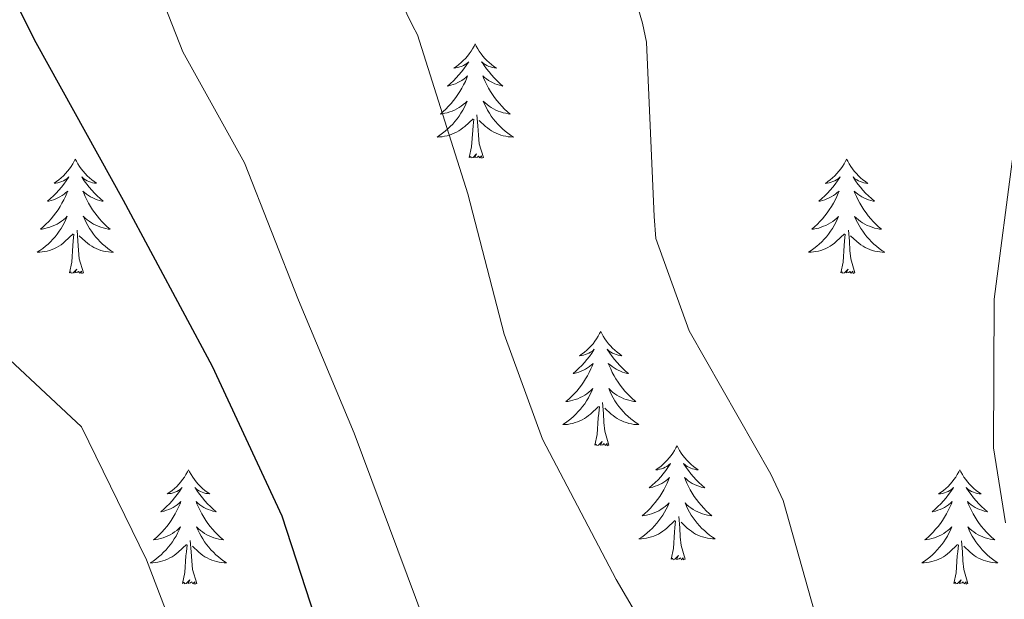
# Model space of a CAD drawing. Units: metres. Extents: x 633445 to 637958, y 4750156 to 4753214.
# Drawn here: x 634817 to 634920, y 4751074 to 4751135 of the extents above; entities that cross this region are included whole.
import ezdxf

# ---------------------------------------------------------------- set-up
doc = ezdxf.new("R2010")
doc.units = ezdxf.units.M
doc.header["$MEASUREMENT"] = 0
for name, color, linetype, lineweight in [('Level 36', 19, 'Continuous', 40), ('Level 4', 36, 'Continuous', 30), ('Level 5', 36, 'Continuous', 0)]:
    doc.layers.add(name, color=color, linetype=linetype, lineweight=lineweight)

msp = doc.modelspace()

# ---------------------------------------------------------------- linework, layer by layer
at = {"layer": 'Level 36', "color": 92, "linetype": 'Continuous', "lineweight": 0}
for points in [[(634864.47, 4751131.98, 0.01), (634864.36, 4751131.76, 0.01), (634864.2, 4751131.48, 0.01), (634864.04, 4751131.22, 0.01), (634863.85, 4751130.96, 0.01), (634863.66, 4751130.71, 0.01), (634863.45, 4751130.47, 0.01), (634863.23, 4751130.25, 0.01), (634863, 4751130.03, 0.01), (634862.76, 4751129.83, 0.01), (634862.51, 4751129.64, 0.01), (634862.25, 4751129.46, 0.01), (634862.45, 4751129.48, 0.01), (634862.65, 4751129.52, 0.01), (634862.85, 4751129.58, 0.01), (634863.05, 4751129.64, 0.01), (634863.24, 4751129.73, 0.01), (634863.42, 4751129.83, 0.01), (634863.59, 4751129.94, 0.01), (634863.8, 4751130.13, 0.01), (634863.76, 4751130.07, 0.01), (634863.53, 4751129.72, 0.01), (634863.28, 4751129.39, 0.01), (634863.03, 4751129.06, 0.01), (634862.76, 4751128.74, 0.01), (634862.48, 4751128.44, 0.01), (634862.19, 4751128.14, 0.01), (634861.88, 4751127.86, 0.01), (634861.57, 4751127.59, 0.01), (634861.7, 4751127.61, 0.01), (634861.94, 4751127.67, 0.01), (634862.18, 4751127.74, 0.01), (634862.42, 4751127.83, 0.01), (634862.65, 4751127.94, 0.01), (634862.87, 4751128.05, 0.01), (634863.09, 4751128.18, 0.01), (634863.3, 4751128.33, 0.01), (634863.49, 4751128.49, 0.01), (634863.68, 4751128.66, 0.01), (634863.59, 4751128.44, 0.01), (634863.44, 4751128.07, 0.01), (634863.26, 4751127.72, 0.01), (634863.08, 4751127.37, 0.01), (634862.88, 4751127.03, 0.01), (634862.67, 4751126.7, 0.01), (634862.44, 4751126.38, 0.01), (634862.2, 4751126.07, 0.01), (634861.95, 4751125.76, 0.01), (634861.69, 4751125.47, 0.01), (634861.41, 4751125.19, 0.01), (634861.12, 4751124.92, 0.01), (634860.83, 4751124.66, 0.01), (634861.02, 4751124.69, 0.01), (634861.29, 4751124.74, 0.01), (634861.55, 4751124.8, 0.01), (634861.81, 4751124.88, 0.01), (634862.07, 4751124.97, 0.01), (634862.32, 4751125.08, 0.01), (634862.56, 4751125.2, 0.01), (634862.79, 4751125.34, 0.01), (634863.02, 4751125.49, 0.01), (634863.23, 4751125.66, 0.01), (634863.44, 4751125.83, 0.01), (634863.63, 4751126.02, 0.01), (634863.49, 4751125.69, 0.01)], [(634864.47, 4751131.98, 0.01), (634864.58, 4751131.76, 0.01), (634864.74, 4751131.48, 0.01), (634864.9, 4751131.22, 0.01), (634865.08, 4751130.96, 0.01), (634865.28, 4751130.71, 0.01), (634865.49, 4751130.47, 0.01), (634865.7, 4751130.25, 0.01), (634865.94, 4751130.03, 0.01), (634866.18, 4751129.83, 0.01), (634866.43, 4751129.64, 0.01), (634866.69, 4751129.46, 0.01), (634866.49, 4751129.48, 0.01), (634866.28, 4751129.52, 0.01), (634866.08, 4751129.58, 0.01), (634865.89, 4751129.64, 0.01), (634865.7, 4751129.73, 0.01), (634865.52, 4751129.83, 0.01), (634865.35, 4751129.94, 0.01), (634865.14, 4751130.13, 0.01), (634865.18, 4751130.07, 0.01), (634865.41, 4751129.72, 0.01), (634865.66, 4751129.39, 0.01), (634865.91, 4751129.06, 0.01), (634866.18, 4751128.74, 0.01), (634866.46, 4751128.44, 0.01), (634866.75, 4751128.14, 0.01), (634867.05, 4751127.86, 0.01), (634867.37, 4751127.59, 0.01), (634867.24, 4751127.61, 0.01), (634867, 4751127.67, 0.01), (634866.76, 4751127.74, 0.01), (634866.52, 4751127.83, 0.01), (634866.29, 4751127.94, 0.01), (634866.06, 4751128.05, 0.01), (634865.85, 4751128.18, 0.01), (634865.64, 4751128.33, 0.01), (634865.44, 4751128.49, 0.01), (634865.26, 4751128.66, 0.01), (634865.35, 4751128.44, 0.01), (634865.5, 4751128.07, 0.01), (634865.67, 4751127.72, 0.01), (634865.86, 4751127.37, 0.01), (634866.06, 4751127.03, 0.01), (634866.27, 4751126.7, 0.01), (634866.5, 4751126.38, 0.01), (634866.74, 4751126.07, 0.01), (634866.99, 4751125.76, 0.01), (634867.25, 4751125.47, 0.01), (634867.53, 4751125.19, 0.01), (634867.81, 4751124.92, 0.01), (634868.11, 4751124.66, 0.01), (634867.91, 4751124.69, 0.01), (634867.65, 4751124.74, 0.01), (634867.38, 4751124.8, 0.01), (634867.12, 4751124.88, 0.01), (634866.87, 4751124.97, 0.01), (634866.62, 4751125.08, 0.01), (634866.38, 4751125.2, 0.01), (634866.15, 4751125.34, 0.01), (634865.92, 4751125.49, 0.01), (634865.71, 4751125.66, 0.01), (634865.5, 4751125.83, 0.01), (634865.3, 4751126.02, 0.01), (634865.45, 4751125.69, 0.01)], [(634863.49, 4751125.69, 0.01), (634863.34, 4751125.37, 0.01), (634863.17, 4751125.06, 0.01), (634862.98, 4751124.75, 0.01), (634862.79, 4751124.46, 0.01), (634862.58, 4751124.17, 0.01), (634862.36, 4751123.89, 0.01), (634862.12, 4751123.62, 0.01), (634861.87, 4751123.36, 0.01), (634861.62, 4751123.12, 0.01), (634861.35, 4751122.88, 0.01), (634861.07, 4751122.66, 0.01), (634860.78, 4751122.45, 0.01), (634860.49, 4751122.26, 0.01), (634860.75, 4751122.27, 0.01), (634861.02, 4751122.3, 0.01), (634861.28, 4751122.34, 0.01), (634861.54, 4751122.39, 0.01), (634861.79, 4751122.47, 0.01), (634862.04, 4751122.55, 0.01), (634862.29, 4751122.66, 0.01), (634862.52, 4751122.77, 0.01), (634862.76, 4751122.9, 0.01), (634862.98, 4751123.05, 0.01), (634863.19, 4751123.21, 0.01), (634863.39, 4751123.38, 0.01), (634864.24, 4751124.18, 0.01)], [(634865.45, 4751125.69, 0.01), (634865.6, 4751125.37, 0.01), (634865.77, 4751125.06, 0.01), (634865.95, 4751124.75, 0.01), (634866.15, 4751124.46, 0.01), (634866.36, 4751124.17, 0.01), (634866.58, 4751123.89, 0.01), (634866.82, 4751123.62, 0.01), (634867.06, 4751123.36, 0.01), (634867.32, 4751123.12, 0.01), (634867.59, 4751122.88, 0.01), (634867.87, 4751122.66, 0.01), (634868.16, 4751122.45, 0.01), (634868.45, 4751122.26, 0.01), (634868.18, 4751122.27, 0.01), (634867.92, 4751122.3, 0.01), (634867.66, 4751122.34, 0.01), (634867.4, 4751122.39, 0.01), (634867.14, 4751122.47, 0.01), (634866.9, 4751122.55, 0.01), (634866.65, 4751122.66, 0.01), (634866.41, 4751122.77, 0.01), (634866.18, 4751122.9, 0.01), (634865.96, 4751123.05, 0.01), (634865.75, 4751123.21, 0.01), (634865.54, 4751123.38, 0.01), (634864.89, 4751124, 0.01)], [(634863.85, 4751120.13, 0.01), (634864.1, 4751121.24, 0.01), (634864.21, 4751122.99, 0.01), (634864.26, 4751123.42, 0.01), (634864.32, 4751124.14, 0.01)], [(634865.32, 4751120.13, 0.01), (634864.89, 4751121.57, 0.01), (634864.8, 4751122.47, 0.01), (634864.75, 4751123.42, 0.01), (634864.65, 4751124.58, 0.01)], [(634822.73, 4751119.95, 0.01), (634822.62, 4751119.73, 0.01), (634822.46, 4751119.46, 0.01), (634822.3, 4751119.19, 0.01), (634822.11, 4751118.94, 0.01), (634821.92, 4751118.69, 0.01), (634821.71, 4751118.45, 0.01), (634821.49, 4751118.22, 0.01), (634821.26, 4751118.01, 0.01), (634821.02, 4751117.8, 0.01), (634820.77, 4751117.61, 0.01), (634820.51, 4751117.44, 0.01), (634820.71, 4751117.46, 0.01), (634820.91, 4751117.5, 0.01), (634821.11, 4751117.55, 0.01), (634821.31, 4751117.62, 0.01), (634821.5, 4751117.71, 0.01), (634821.68, 4751117.8, 0.01), (634821.85, 4751117.92, 0.01), (634822.06, 4751118.11, 0.01), (634822.02, 4751118.04, 0.01), (634821.79, 4751117.7, 0.01), (634821.54, 4751117.36, 0.01), (634821.29, 4751117.04, 0.01), (634821.02, 4751116.72, 0.01), (634820.74, 4751116.42, 0.01), (634820.45, 4751116.12, 0.01), (634820.14, 4751115.84, 0.01), (634819.83, 4751115.57, 0.01), (634819.96, 4751115.59, 0.01), (634820.2, 4751115.65, 0.01), (634820.44, 4751115.72, 0.01), (634820.68, 4751115.81, 0.01), (634820.91, 4751115.91, 0.01), (634821.13, 4751116.03, 0.01), (634821.35, 4751116.16, 0.01), (634821.56, 4751116.31, 0.01), (634821.75, 4751116.46, 0.01), (634821.94, 4751116.63, 0.01), (634821.85, 4751116.41, 0.01), (634821.7, 4751116.05, 0.01), (634821.52, 4751115.7, 0.01), (634821.34, 4751115.35, 0.01), (634821.14, 4751115.01, 0.01), (634820.93, 4751114.68, 0.01), (634820.7, 4751114.36, 0.01), (634820.46, 4751114.04, 0.01), (634820.21, 4751113.74, 0.01), (634819.95, 4751113.45, 0.01), (634819.67, 4751113.17, 0.01), (634819.38, 4751112.9, 0.01), (634819.09, 4751112.64, 0.01), (634819.28, 4751112.66, 0.01), (634819.55, 4751112.71, 0.01), (634819.81, 4751112.78, 0.01), (634820.07, 4751112.85, 0.01), (634820.33, 4751112.95, 0.01), (634820.58, 4751113.06, 0.01), (634820.82, 4751113.18, 0.01), (634821.05, 4751113.32, 0.01), (634821.28, 4751113.47, 0.01), (634821.49, 4751113.63, 0.01), (634821.7, 4751113.81, 0.01), (634821.89, 4751114, 0.01), (634821.75, 4751113.67, 0.01)], [(634822.73, 4751119.95, 0.01), (634822.84, 4751119.73, 0.01), (634823, 4751119.46, 0.01), (634823.16, 4751119.19, 0.01), (634823.34, 4751118.94, 0.01), (634823.54, 4751118.69, 0.01), (634823.75, 4751118.45, 0.01), (634823.96, 4751118.22, 0.01), (634824.2, 4751118.01, 0.01), (634824.44, 4751117.8, 0.01), (634824.69, 4751117.61, 0.01), (634824.95, 4751117.44, 0.01), (634824.75, 4751117.46, 0.01), (634824.54, 4751117.5, 0.01), (634824.34, 4751117.55, 0.01), (634824.15, 4751117.62, 0.01), (634823.96, 4751117.71, 0.01), (634823.78, 4751117.8, 0.01), (634823.61, 4751117.92, 0.01), (634823.4, 4751118.11, 0.01), (634823.44, 4751118.04, 0.01), (634823.67, 4751117.7, 0.01), (634823.92, 4751117.36, 0.01), (634824.17, 4751117.04, 0.01), (634824.44, 4751116.72, 0.01), (634824.72, 4751116.42, 0.01), (634825.01, 4751116.12, 0.01), (634825.31, 4751115.84, 0.01), (634825.63, 4751115.57, 0.01), (634825.5, 4751115.59, 0.01), (634825.26, 4751115.65, 0.01), (634825.02, 4751115.72, 0.01), (634824.78, 4751115.81, 0.01), (634824.55, 4751115.91, 0.01), (634824.32, 4751116.03, 0.01), (634824.11, 4751116.16, 0.01), (634823.9, 4751116.31, 0.01), (634823.7, 4751116.46, 0.01), (634823.52, 4751116.63, 0.01), (634823.61, 4751116.41, 0.01), (634823.76, 4751116.05, 0.01), (634823.93, 4751115.7, 0.01), (634824.12, 4751115.35, 0.01), (634824.32, 4751115.01, 0.01), (634824.53, 4751114.68, 0.01), (634824.76, 4751114.36, 0.01), (634825, 4751114.04, 0.01), (634825.25, 4751113.74, 0.01), (634825.51, 4751113.45, 0.01), (634825.79, 4751113.17, 0.01), (634826.07, 4751112.9, 0.01), (634826.37, 4751112.64, 0.01), (634826.17, 4751112.66, 0.01), (634825.91, 4751112.71, 0.01), (634825.64, 4751112.78, 0.01), (634825.38, 4751112.85, 0.01), (634825.13, 4751112.95, 0.01), (634824.88, 4751113.06, 0.01), (634824.64, 4751113.18, 0.01), (634824.41, 4751113.32, 0.01), (634824.18, 4751113.47, 0.01), (634823.97, 4751113.63, 0.01), (634823.76, 4751113.81, 0.01), (634823.56, 4751114, 0.01), (634823.71, 4751113.67, 0.01)], [(634865.32, 4751120.13, 0.01), (634865.15, 4751120.06, 0.01), (634865.13, 4751120.3, 0.01), (634864.94, 4751120.08, 0.01), (634864.82, 4751120.28, 0.01), (634864.7, 4751120.17, 0.01), (634864.42, 4751120.12, 0.01), (634864.62, 4751120.51, 0.01), (634864.24, 4751120.13, 0.01), (634864.05, 4751120.08, 0.01), (634864.01, 4751120.24, 0.01), (634863.85, 4751120.13, 0.01)], [(634903.24, 4751119.95, 0.01), (634903.12, 4751119.73, 0.01), (634902.97, 4751119.46, 0.01), (634902.8, 4751119.19, 0.01), (634902.62, 4751118.93, 0.01), (634902.42, 4751118.69, 0.01), (634902.22, 4751118.45, 0.01), (634902, 4751118.22, 0.01), (634901.77, 4751118.01, 0.01), (634901.53, 4751117.8, 0.01), (634901.28, 4751117.61, 0.01), (634901.02, 4751117.43, 0.01), (634901.22, 4751117.46, 0.01), (634901.42, 4751117.5, 0.01), (634901.62, 4751117.55, 0.01), (634901.81, 4751117.62, 0.01), (634902, 4751117.7, 0.01), (634902.18, 4751117.8, 0.01), (634902.36, 4751117.92, 0.01), (634902.56, 4751118.11, 0.01), (634902.52, 4751118.04, 0.01), (634902.29, 4751117.7, 0.01), (634902.05, 4751117.36, 0.01), (634901.79, 4751117.03, 0.01), (634901.52, 4751116.72, 0.01), (634901.24, 4751116.41, 0.01), (634900.95, 4751116.12, 0.01), (634900.65, 4751115.84, 0.01), (634900.34, 4751115.56, 0.01), (634900.46, 4751115.59, 0.01), (634900.71, 4751115.65, 0.01), (634900.95, 4751115.72, 0.01), (634901.18, 4751115.81, 0.01), (634901.42, 4751115.91, 0.01), (634901.64, 4751116.03, 0.01), (634901.86, 4751116.16, 0.01), (634902.06, 4751116.3, 0.01), (634902.26, 4751116.46, 0.01), (634902.45, 4751116.63, 0.01), (634902.36, 4751116.41, 0.01), (634902.2, 4751116.05, 0.01), (634902.03, 4751115.69, 0.01), (634901.85, 4751115.35, 0.01), (634901.65, 4751115.01, 0.01), (634901.43, 4751114.68, 0.01), (634901.21, 4751114.35, 0.01), (634900.97, 4751114.04, 0.01), (634900.72, 4751113.74, 0.01), (634900.45, 4751113.45, 0.01), (634900.18, 4751113.17, 0.01), (634899.89, 4751112.9, 0.01), (634899.59, 4751112.64, 0.01), (634899.79, 4751112.66, 0.01), (634900.06, 4751112.71, 0.01), (634900.32, 4751112.77, 0.01), (634900.58, 4751112.85, 0.01), (634900.83, 4751112.95, 0.01), (634901.08, 4751113.05, 0.01), (634901.32, 4751113.18, 0.01), (634901.56, 4751113.32, 0.01), (634901.78, 4751113.46, 0.01), (634902, 4751113.63, 0.01), (634902.2, 4751113.8, 0.01), (634902.4, 4751113.99, 0.01), (634902.26, 4751113.67, 0.01)], [(634903.24, 4751119.95, 0.01), (634903.35, 4751119.73, 0.01), (634903.5, 4751119.46, 0.01), (634903.67, 4751119.19, 0.01), (634903.85, 4751118.93, 0.01), (634904.04, 4751118.69, 0.01), (634904.25, 4751118.45, 0.01), (634904.47, 4751118.22, 0.01), (634904.7, 4751118.01, 0.01), (634904.94, 4751117.8, 0.01), (634905.19, 4751117.61, 0.01), (634905.45, 4751117.43, 0.01), (634905.25, 4751117.46, 0.01), (634905.05, 4751117.5, 0.01), (634904.85, 4751117.55, 0.01), (634904.66, 4751117.62, 0.01), (634904.47, 4751117.7, 0.01), (634904.29, 4751117.8, 0.01), (634904.11, 4751117.92, 0.01), (634903.91, 4751118.11, 0.01), (634903.95, 4751118.04, 0.01), (634904.18, 4751117.7, 0.01), (634904.42, 4751117.36, 0.01), (634904.68, 4751117.03, 0.01), (634904.94, 4751116.72, 0.01), (634905.22, 4751116.41, 0.01), (634905.52, 4751116.12, 0.01), (634905.82, 4751115.84, 0.01), (634906.13, 4751115.56, 0.01), (634906.01, 4751115.59, 0.01), (634905.76, 4751115.65, 0.01), (634905.52, 4751115.72, 0.01), (634905.28, 4751115.81, 0.01), (634905.05, 4751115.91, 0.01), (634904.83, 4751116.03, 0.01), (634904.62, 4751116.16, 0.01), (634904.41, 4751116.3, 0.01), (634904.21, 4751116.46, 0.01), (634904.02, 4751116.63, 0.01), (634904.11, 4751116.41, 0.01), (634904.27, 4751116.05, 0.01), (634904.44, 4751115.69, 0.01), (634904.62, 4751115.35, 0.01), (634904.82, 4751115.01, 0.01), (634905.04, 4751114.68, 0.01), (634905.26, 4751114.35, 0.01), (634905.5, 4751114.04, 0.01), (634905.75, 4751113.74, 0.01), (634906.02, 4751113.45, 0.01), (634906.29, 4751113.17, 0.01), (634906.58, 4751112.9, 0.01), (634906.88, 4751112.64, 0.01), (634906.68, 4751112.66, 0.01), (634906.41, 4751112.71, 0.01), (634906.15, 4751112.77, 0.01), (634905.89, 4751112.85, 0.01), (634905.64, 4751112.95, 0.01), (634905.39, 4751113.05, 0.01), (634905.15, 4751113.18, 0.01), (634904.91, 4751113.32, 0.01), (634904.69, 4751113.46, 0.01), (634904.47, 4751113.63, 0.01), (634904.27, 4751113.8, 0.01), (634904.07, 4751113.99, 0.01), (634904.21, 4751113.67, 0.01)], [(634821.75, 4751113.67, 0.01), (634821.6, 4751113.35, 0.01), (634821.43, 4751113.03, 0.01), (634821.24, 4751112.73, 0.01), (634821.05, 4751112.43, 0.01), (634820.84, 4751112.14, 0.01), (634820.62, 4751111.86, 0.01), (634820.38, 4751111.6, 0.01), (634820.13, 4751111.34, 0.01), (634819.88, 4751111.09, 0.01), (634819.61, 4751110.86, 0.01), (634819.33, 4751110.64, 0.01), (634819.04, 4751110.43, 0.01), (634818.75, 4751110.24, 0.01), (634819.01, 4751110.25, 0.01), (634819.28, 4751110.27, 0.01), (634819.54, 4751110.31, 0.01), (634819.8, 4751110.37, 0.01), (634820.05, 4751110.44, 0.01), (634820.3, 4751110.53, 0.01), (634820.55, 4751110.63, 0.01), (634820.78, 4751110.75, 0.01), (634821.02, 4751110.88, 0.01), (634821.24, 4751111.02, 0.01), (634821.45, 4751111.18, 0.01), (634821.65, 4751111.35, 0.01), (634822.5, 4751112.15, 0.01)], [(634823.71, 4751113.67, 0.01), (634823.86, 4751113.35, 0.01), (634824.03, 4751113.03, 0.01), (634824.21, 4751112.73, 0.01), (634824.41, 4751112.43, 0.01), (634824.62, 4751112.14, 0.01), (634824.84, 4751111.86, 0.01), (634825.08, 4751111.6, 0.01), (634825.32, 4751111.34, 0.01), (634825.58, 4751111.09, 0.01), (634825.85, 4751110.86, 0.01), (634826.13, 4751110.64, 0.01), (634826.42, 4751110.43, 0.01), (634826.71, 4751110.24, 0.01), (634826.44, 4751110.25, 0.01), (634826.18, 4751110.27, 0.01), (634825.92, 4751110.31, 0.01), (634825.66, 4751110.37, 0.01), (634825.4, 4751110.44, 0.01), (634825.16, 4751110.53, 0.01), (634824.91, 4751110.63, 0.01), (634824.67, 4751110.75, 0.01), (634824.44, 4751110.88, 0.01), (634824.22, 4751111.02, 0.01), (634824.01, 4751111.18, 0.01), (634823.8, 4751111.35, 0.01), (634823.15, 4751111.97, 0.01)], [(634902.26, 4751113.67, 0.01), (634902.1, 4751113.34, 0.01), (634901.93, 4751113.03, 0.01), (634901.75, 4751112.73, 0.01), (634901.55, 4751112.43, 0.01), (634901.34, 4751112.14, 0.01), (634901.12, 4751111.86, 0.01), (634900.89, 4751111.6, 0.01), (634900.64, 4751111.34, 0.01), (634900.38, 4751111.09, 0.01), (634900.11, 4751110.86, 0.01), (634899.83, 4751110.64, 0.01), (634899.54, 4751110.43, 0.01), (634899.26, 4751110.24, 0.01), (634899.52, 4751110.24, 0.01), (634899.78, 4751110.27, 0.01), (634900.04, 4751110.31, 0.01), (634900.3, 4751110.37, 0.01), (634900.56, 4751110.44, 0.01), (634900.81, 4751110.53, 0.01), (634901.05, 4751110.63, 0.01), (634901.29, 4751110.75, 0.01), (634901.52, 4751110.88, 0.01), (634901.74, 4751111.02, 0.01), (634901.96, 4751111.18, 0.01), (634902.16, 4751111.35, 0.01), (634903.01, 4751112.15, 0.01)], [(634904.21, 4751113.67, 0.01), (634904.37, 4751113.34, 0.01), (634904.54, 4751113.03, 0.01), (634904.72, 4751112.73, 0.01), (634904.92, 4751112.43, 0.01), (634905.13, 4751112.14, 0.01), (634905.35, 4751111.86, 0.01), (634905.58, 4751111.6, 0.01), (634905.83, 4751111.34, 0.01), (634906.09, 4751111.09, 0.01), (634906.36, 4751110.86, 0.01), (634906.64, 4751110.64, 0.01), (634906.92, 4751110.43, 0.01), (634907.22, 4751110.24, 0.01), (634906.95, 4751110.24, 0.01), (634906.69, 4751110.27, 0.01), (634906.42, 4751110.31, 0.01), (634906.17, 4751110.37, 0.01), (634905.91, 4751110.44, 0.01), (634905.66, 4751110.53, 0.01), (634905.42, 4751110.63, 0.01), (634905.18, 4751110.75, 0.01), (634904.95, 4751110.88, 0.01), (634904.73, 4751111.02, 0.01), (634904.51, 4751111.18, 0.01), (634904.31, 4751111.35, 0.01), (634903.65, 4751111.97, 0.01)], [(634822.11, 4751108.1, 0.01), (634822.36, 4751109.22, 0.01), (634822.47, 4751110.96, 0.01), (634822.52, 4751111.4, 0.01), (634822.58, 4751112.12, 0.01)], [(634823.58, 4751108.1, 0.01), (634823.15, 4751109.54, 0.01), (634823.06, 4751110.45, 0.01), (634823.01, 4751111.4, 0.01), (634822.91, 4751112.56, 0.01)], [(634902.62, 4751108.1, 0.01), (634902.86, 4751109.22, 0.01), (634902.97, 4751110.96, 0.01), (634903.02, 4751111.39, 0.01), (634903.08, 4751112.12, 0.01)], [(634904.09, 4751108.1, 0.01), (634903.66, 4751109.54, 0.01), (634903.57, 4751110.44, 0.01), (634903.52, 4751111.39, 0.01), (634903.42, 4751112.56, 0.01)], [(634823.58, 4751108.1, 0.01), (634823.41, 4751108.03, 0.01), (634823.39, 4751108.27, 0.01), (634823.2, 4751108.05, 0.01), (634823.08, 4751108.25, 0.01), (634822.96, 4751108.15, 0.01), (634822.68, 4751108.09, 0.01), (634822.88, 4751108.48, 0.01), (634822.5, 4751108.1, 0.01), (634822.31, 4751108.05, 0.01), (634822.27, 4751108.21, 0.01), (634822.11, 4751108.1, 0.01)], [(634904.09, 4751108.1, 0.01), (634903.91, 4751108.03, 0.01), (634903.89, 4751108.27, 0.01), (634903.7, 4751108.05, 0.01), (634903.58, 4751108.25, 0.01), (634903.46, 4751108.14, 0.01), (634903.19, 4751108.09, 0.01), (634903.39, 4751108.48, 0.01), (634903, 4751108.1, 0.01), (634902.81, 4751108.05, 0.01), (634902.77, 4751108.21, 0.01), (634902.62, 4751108.1, 0.01)], [(634877.58, 4751101.97, 0.01), (634877.46, 4751101.75, 0.01), (634877.31, 4751101.47, 0.01), (634877.14, 4751101.21, 0.01), (634876.96, 4751100.95, 0.01), (634876.77, 4751100.7, 0.01), (634876.56, 4751100.46, 0.01), (634876.34, 4751100.24, 0.01), (634876.11, 4751100.02, 0.01), (634875.87, 4751099.82, 0.01), (634875.62, 4751099.63, 0.01), (634875.36, 4751099.45, 0.01), (634875.56, 4751099.47, 0.01), (634875.76, 4751099.51, 0.01), (634875.96, 4751099.56, 0.01), (634876.16, 4751099.63, 0.01), (634876.34, 4751099.72, 0.01), (634876.52, 4751099.82, 0.01), (634876.7, 4751099.93, 0.01), (634876.9, 4751100.12, 0.01), (634876.86, 4751100.06, 0.01), (634876.63, 4751099.71, 0.01), (634876.39, 4751099.38, 0.01), (634876.13, 4751099.05, 0.01), (634875.87, 4751098.73, 0.01), (634875.59, 4751098.43, 0.01), (634875.29, 4751098.13, 0.01), (634874.99, 4751097.85, 0.01), (634874.68, 4751097.58, 0.01), (634874.8, 4751097.6, 0.01), (634875.05, 4751097.66, 0.01), (634875.29, 4751097.73, 0.01), (634875.53, 4751097.82, 0.01), (634875.76, 4751097.92, 0.01), (634875.98, 4751098.04, 0.01), (634876.2, 4751098.17, 0.01), (634876.4, 4751098.32, 0.01), (634876.6, 4751098.48, 0.01), (634876.79, 4751098.65, 0.01), (634876.7, 4751098.42, 0.01), (634876.54, 4751098.06, 0.01), (634876.37, 4751097.71, 0.01), (634876.19, 4751097.36, 0.01), (634875.99, 4751097.02, 0.01), (634875.78, 4751096.69, 0.01), (634875.55, 4751096.37, 0.01), (634875.31, 4751096.06, 0.01), (634875.06, 4751095.75, 0.01), (634874.79, 4751095.46, 0.01), (634874.52, 4751095.18, 0.01), (634874.23, 4751094.91, 0.01), (634873.94, 4751094.65, 0.01), (634874.13, 4751094.68, 0.01), (634874.4, 4751094.72, 0.01), (634874.66, 4751094.79, 0.01), (634874.92, 4751094.87, 0.01), (634875.18, 4751094.96, 0.01), (634875.42, 4751095.07, 0.01), (634875.66, 4751095.19, 0.01), (634875.9, 4751095.33, 0.01), (634876.12, 4751095.48, 0.01), (634876.34, 4751095.64, 0.01), (634876.54, 4751095.82, 0.01), (634876.74, 4751096.01, 0.01), (634876.6, 4751095.68, 0.01)], [(634877.58, 4751101.97, 0.01), (634877.69, 4751101.75, 0.01), (634877.84, 4751101.47, 0.01), (634878.01, 4751101.21, 0.01), (634878.19, 4751100.95, 0.01), (634878.39, 4751100.7, 0.01), (634878.59, 4751100.46, 0.01), (634878.81, 4751100.24, 0.01), (634879.04, 4751100.02, 0.01), (634879.28, 4751099.82, 0.01), (634879.53, 4751099.63, 0.01), (634879.79, 4751099.45, 0.01), (634879.59, 4751099.47, 0.01), (634879.39, 4751099.51, 0.01), (634879.19, 4751099.56, 0.01), (634879, 4751099.63, 0.01), (634878.81, 4751099.72, 0.01), (634878.63, 4751099.82, 0.01), (634878.45, 4751099.93, 0.01), (634878.25, 4751100.12, 0.01), (634878.29, 4751100.06, 0.01), (634878.52, 4751099.71, 0.01), (634878.76, 4751099.38, 0.01), (634879.02, 4751099.05, 0.01), (634879.29, 4751098.73, 0.01), (634879.57, 4751098.43, 0.01), (634879.86, 4751098.13, 0.01), (634880.16, 4751097.85, 0.01), (634880.47, 4751097.58, 0.01), (634880.35, 4751097.6, 0.01), (634880.1, 4751097.66, 0.01), (634879.86, 4751097.73, 0.01), (634879.63, 4751097.82, 0.01), (634879.4, 4751097.92, 0.01), (634879.17, 4751098.04, 0.01), (634878.96, 4751098.17, 0.01), (634878.75, 4751098.32, 0.01), (634878.55, 4751098.48, 0.01), (634878.36, 4751098.65, 0.01), (634878.45, 4751098.42, 0.01), (634878.61, 4751098.06, 0.01), (634878.78, 4751097.71, 0.01), (634878.96, 4751097.36, 0.01), (634879.16, 4751097.02, 0.01), (634879.38, 4751096.69, 0.01), (634879.6, 4751096.37, 0.01), (634879.84, 4751096.06, 0.01), (634880.09, 4751095.75, 0.01), (634880.36, 4751095.46, 0.01), (634880.63, 4751095.18, 0.01), (634880.92, 4751094.91, 0.01), (634881.22, 4751094.65, 0.01), (634881.02, 4751094.68, 0.01), (634880.75, 4751094.72, 0.01), (634880.49, 4751094.79, 0.01), (634880.23, 4751094.87, 0.01), (634879.98, 4751094.96, 0.01), (634879.73, 4751095.07, 0.01), (634879.49, 4751095.19, 0.01), (634879.25, 4751095.33, 0.01), (634879.03, 4751095.48, 0.01), (634878.81, 4751095.64, 0.01), (634878.61, 4751095.82, 0.01), (634878.41, 4751096.01, 0.01), (634878.55, 4751095.68, 0.01)], [(634876.6, 4751095.68, 0.01), (634876.44, 4751095.36, 0.01), (634876.28, 4751095.05, 0.01), (634876.09, 4751094.74, 0.01), (634875.9, 4751094.44, 0.01), (634875.68, 4751094.16, 0.01), (634875.46, 4751093.88, 0.01), (634875.23, 4751093.61, 0.01), (634874.98, 4751093.35, 0.01), (634874.72, 4751093.11, 0.01), (634874.45, 4751092.87, 0.01), (634874.18, 4751092.65, 0.01), (634873.89, 4751092.44, 0.01), (634873.6, 4751092.25, 0.01), (634873.86, 4751092.26, 0.01), (634874.12, 4751092.28, 0.01), (634874.39, 4751092.33, 0.01), (634874.64, 4751092.38, 0.01), (634874.9, 4751092.46, 0.01), (634875.15, 4751092.54, 0.01), (634875.39, 4751092.64, 0.01), (634875.63, 4751092.76, 0.01), (634875.86, 4751092.89, 0.01), (634876.08, 4751093.04, 0.01), (634876.3, 4751093.2, 0.01), (634876.5, 4751093.36, 0.01), (634877.35, 4751094.16, 0.01)], [(634878.55, 4751095.68, 0.01), (634878.71, 4751095.36, 0.01), (634878.88, 4751095.05, 0.01), (634879.06, 4751094.74, 0.01), (634879.26, 4751094.44, 0.01), (634879.47, 4751094.16, 0.01), (634879.69, 4751093.88, 0.01), (634879.92, 4751093.61, 0.01), (634880.17, 4751093.35, 0.01), (634880.43, 4751093.11, 0.01), (634880.7, 4751092.87, 0.01), (634880.98, 4751092.65, 0.01), (634881.27, 4751092.44, 0.01), (634881.56, 4751092.25, 0.01), (634881.29, 4751092.26, 0.01), (634881.03, 4751092.28, 0.01), (634880.77, 4751092.33, 0.01), (634880.51, 4751092.38, 0.01), (634880.25, 4751092.46, 0.01), (634880, 4751092.54, 0.01), (634879.76, 4751092.64, 0.01), (634879.52, 4751092.76, 0.01), (634879.29, 4751092.89, 0.01), (634879.07, 4751093.04, 0.01), (634878.86, 4751093.2, 0.01), (634878.65, 4751093.36, 0.01), (634877.99, 4751093.98, 0.01)], [(634878.43, 4751090.12, 0.01), (634878, 4751091.56, 0.01), (634877.91, 4751092.46, 0.01), (634877.86, 4751093.41, 0.01), (634877.76, 4751094.57, 0.01)], [(634876.96, 4751090.12, 0.01), (634877.2, 4751091.23, 0.01), (634877.32, 4751092.98, 0.01), (634877.36, 4751093.41, 0.01), (634877.43, 4751094.13, 0.01)], [(634878.43, 4751090.12, 0.01), (634878.25, 4751090.05, 0.01), (634878.23, 4751090.29, 0.01), (634878.04, 4751090.06, 0.01), (634877.92, 4751090.27, 0.01), (634877.8, 4751090.16, 0.01), (634877.53, 4751090.1, 0.01), (634877.73, 4751090.5, 0.01), (634877.34, 4751090.12, 0.01), (634877.16, 4751090.06, 0.01), (634877.11, 4751090.23, 0.01), (634876.96, 4751090.12, 0.01)], [(634885.54, 4751090.05, 0.01), (634885.42, 4751089.83, 0.01), (634885.27, 4751089.55, 0.01), (634885.1, 4751089.29, 0.01), (634884.92, 4751089.03, 0.01), (634884.73, 4751088.78, 0.01), (634884.52, 4751088.54, 0.01), (634884.3, 4751088.32, 0.01), (634884.07, 4751088.1, 0.01), (634883.83, 4751087.9, 0.01), (634883.58, 4751087.71, 0.01), (634883.32, 4751087.53, 0.01), (634883.52, 4751087.55, 0.01), (634883.72, 4751087.59, 0.01), (634883.92, 4751087.65, 0.01), (634884.12, 4751087.72, 0.01), (634884.3, 4751087.8, 0.01), (634884.48, 4751087.9, 0.01), (634884.66, 4751088.01, 0.01), (634884.86, 4751088.2, 0.01), (634884.82, 4751088.14, 0.01), (634884.59, 4751087.79, 0.01), (634884.35, 4751087.46, 0.01), (634884.09, 4751087.13, 0.01), (634883.83, 4751086.81, 0.01), (634883.55, 4751086.51, 0.01), (634883.25, 4751086.22, 0.01), (634882.95, 4751085.93, 0.01), (634882.64, 4751085.66, 0.01), (634882.76, 4751085.68, 0.01), (634883.01, 4751085.74, 0.01), (634883.25, 4751085.82, 0.01), (634883.49, 4751085.9, 0.01), (634883.72, 4751086.01, 0.01), (634883.94, 4751086.12, 0.01), (634884.16, 4751086.26, 0.01), (634884.36, 4751086.4, 0.01), (634884.56, 4751086.56, 0.01), (634884.75, 4751086.73, 0.01), (634884.66, 4751086.5, 0.01), (634884.5, 4751086.14, 0.01), (634884.33, 4751085.79, 0.01), (634884.15, 4751085.44, 0.01), (634883.95, 4751085.1, 0.01), (634883.74, 4751084.77, 0.01), (634883.51, 4751084.45, 0.01), (634883.27, 4751084.14, 0.01), (634883.02, 4751083.84, 0.01), (634882.75, 4751083.54, 0.01), (634882.48, 4751083.26, 0.01), (634882.19, 4751082.99, 0.01), (634881.9, 4751082.73, 0.01), (634882.09, 4751082.76, 0.01), (634882.36, 4751082.81, 0.01), (634882.62, 4751082.87, 0.01), (634882.88, 4751082.95, 0.01), (634883.14, 4751083.04, 0.01), (634883.38, 4751083.15, 0.01), (634883.62, 4751083.27, 0.01), (634883.86, 4751083.41, 0.01), (634884.08, 4751083.56, 0.01), (634884.3, 4751083.72, 0.01), (634884.5, 4751083.9, 0.01), (634884.7, 4751084.09, 0.01), (634884.56, 4751083.76, 0.01)], [(634885.54, 4751090.05, 0.01), (634885.65, 4751089.83, 0.01), (634885.8, 4751089.55, 0.01), (634885.97, 4751089.29, 0.01), (634886.15, 4751089.03, 0.01), (634886.35, 4751088.78, 0.01), (634886.55, 4751088.54, 0.01), (634886.77, 4751088.32, 0.01), (634887, 4751088.1, 0.01), (634887.24, 4751087.9, 0.01), (634887.49, 4751087.71, 0.01), (634887.75, 4751087.53, 0.01), (634887.55, 4751087.55, 0.01), (634887.35, 4751087.59, 0.01), (634887.15, 4751087.65, 0.01), (634886.96, 4751087.72, 0.01), (634886.77, 4751087.8, 0.01), (634886.59, 4751087.9, 0.01), (634886.41, 4751088.01, 0.01), (634886.21, 4751088.2, 0.01), (634886.25, 4751088.14, 0.01), (634886.48, 4751087.79, 0.01), (634886.72, 4751087.46, 0.01), (634886.98, 4751087.13, 0.01), (634887.25, 4751086.81, 0.01), (634887.53, 4751086.51, 0.01), (634887.82, 4751086.22, 0.01), (634888.12, 4751085.93, 0.01), (634888.43, 4751085.66, 0.01), (634888.31, 4751085.68, 0.01), (634888.06, 4751085.74, 0.01), (634887.82, 4751085.82, 0.01), (634887.59, 4751085.9, 0.01), (634887.36, 4751086.01, 0.01), (634887.13, 4751086.12, 0.01), (634886.92, 4751086.26, 0.01), (634886.71, 4751086.4, 0.01), (634886.51, 4751086.56, 0.01), (634886.32, 4751086.73, 0.01), (634886.41, 4751086.5, 0.01), (634886.57, 4751086.14, 0.01), (634886.74, 4751085.79, 0.01), (634886.92, 4751085.44, 0.01), (634887.12, 4751085.1, 0.01), (634887.34, 4751084.77, 0.01), (634887.56, 4751084.45, 0.01), (634887.8, 4751084.14, 0.01), (634888.05, 4751083.84, 0.01), (634888.32, 4751083.54, 0.01), (634888.59, 4751083.26, 0.01), (634888.88, 4751082.99, 0.01), (634889.18, 4751082.73, 0.01), (634888.98, 4751082.76, 0.01), (634888.71, 4751082.81, 0.01), (634888.45, 4751082.87, 0.01), (634888.19, 4751082.95, 0.01), (634887.94, 4751083.04, 0.01), (634887.69, 4751083.15, 0.01), (634887.45, 4751083.27, 0.01), (634887.21, 4751083.41, 0.01), (634886.99, 4751083.56, 0.01), (634886.77, 4751083.72, 0.01), (634886.57, 4751083.9, 0.01), (634886.37, 4751084.09, 0.01), (634886.51, 4751083.76, 0.01)], [(634834.54, 4751087.54, 0.01), (634834.43, 4751087.32, 0.01), (634834.28, 4751087.05, 0.01), (634834.11, 4751086.78, 0.01), (634833.93, 4751086.52, 0.01), (634833.74, 4751086.28, 0.01), (634833.53, 4751086.04, 0.01), (634833.31, 4751085.81, 0.01), (634833.08, 4751085.6, 0.01), (634832.84, 4751085.39, 0.01), (634832.59, 4751085.2, 0.01), (634832.33, 4751085.02, 0.01), (634832.53, 4751085.05, 0.01), (634832.73, 4751085.08, 0.01), (634832.93, 4751085.14, 0.01), (634833.12, 4751085.21, 0.01), (634833.31, 4751085.29, 0.01), (634833.49, 4751085.39, 0.01), (634833.67, 4751085.5, 0.01), (634833.87, 4751085.7, 0.01), (634833.83, 4751085.63, 0.01), (634833.6, 4751085.28, 0.01), (634833.36, 4751084.95, 0.01), (634833.1, 4751084.62, 0.01), (634832.84, 4751084.31, 0.01), (634832.56, 4751084, 0.01), (634832.26, 4751083.71, 0.01), (634831.96, 4751083.42, 0.01), (634831.65, 4751083.15, 0.01), (634831.77, 4751083.18, 0.01), (634832.02, 4751083.24, 0.01), (634832.26, 4751083.31, 0.01), (634832.5, 4751083.4, 0.01), (634832.73, 4751083.5, 0.01), (634832.95, 4751083.62, 0.01), (634833.16, 4751083.75, 0.01), (634833.37, 4751083.89, 0.01), (634833.57, 4751084.05, 0.01), (634833.76, 4751084.22, 0.01), (634833.67, 4751084, 0.01), (634833.51, 4751083.64, 0.01), (634833.34, 4751083.28, 0.01), (634833.16, 4751082.94, 0.01), (634832.96, 4751082.6, 0.01), (634832.74, 4751082.26, 0.01), (634832.52, 4751081.94, 0.01), (634832.28, 4751081.63, 0.01), (634832.03, 4751081.33, 0.01), (634831.76, 4751081.04, 0.01), (634831.49, 4751080.76, 0.01), (634831.2, 4751080.48, 0.01), (634830.9, 4751080.23, 0.01), (634831.1, 4751080.25, 0.01), (634831.37, 4751080.3, 0.01), (634831.63, 4751080.36, 0.01), (634831.89, 4751080.44, 0.01), (634832.14, 4751080.54, 0.01), (634832.39, 4751080.64, 0.01), (634832.63, 4751080.77, 0.01), (634832.87, 4751080.9, 0.01), (634833.09, 4751081.05, 0.01), (634833.31, 4751081.22, 0.01), (634833.51, 4751081.39, 0.01), (634833.71, 4751081.58, 0.01), (634833.57, 4751081.26, 0.01)], [(634834.54, 4751087.54, 0.01), (634834.66, 4751087.32, 0.01), (634834.81, 4751087.05, 0.01), (634834.98, 4751086.78, 0.01), (634835.16, 4751086.52, 0.01), (634835.36, 4751086.28, 0.01), (634835.56, 4751086.04, 0.01), (634835.78, 4751085.81, 0.01), (634836.01, 4751085.6, 0.01), (634836.25, 4751085.39, 0.01), (634836.5, 4751085.2, 0.01), (634836.76, 4751085.02, 0.01), (634836.56, 4751085.05, 0.01), (634836.36, 4751085.08, 0.01), (634836.16, 4751085.14, 0.01), (634835.97, 4751085.21, 0.01), (634835.78, 4751085.29, 0.01), (634835.6, 4751085.39, 0.01), (634835.42, 4751085.5, 0.01), (634835.22, 4751085.7, 0.01), (634835.26, 4751085.63, 0.01), (634835.49, 4751085.28, 0.01), (634835.73, 4751084.95, 0.01), (634835.99, 4751084.62, 0.01), (634836.26, 4751084.31, 0.01), (634836.54, 4751084, 0.01), (634836.83, 4751083.71, 0.01), (634837.13, 4751083.42, 0.01), (634837.44, 4751083.15, 0.01), (634837.32, 4751083.18, 0.01), (634837.07, 4751083.24, 0.01), (634836.83, 4751083.31, 0.01), (634836.6, 4751083.4, 0.01), (634836.36, 4751083.5, 0.01), (634836.14, 4751083.62, 0.01), (634835.92, 4751083.75, 0.01), (634835.72, 4751083.89, 0.01), (634835.52, 4751084.05, 0.01), (634835.33, 4751084.22, 0.01), (634835.42, 4751084, 0.01), (634835.58, 4751083.64, 0.01), (634835.75, 4751083.28, 0.01), (634835.93, 4751082.94, 0.01), (634836.13, 4751082.6, 0.01), (634836.35, 4751082.26, 0.01), (634836.57, 4751081.94, 0.01), (634836.81, 4751081.63, 0.01), (634837.06, 4751081.33, 0.01), (634837.33, 4751081.04, 0.01), (634837.6, 4751080.76, 0.01), (634837.89, 4751080.48, 0.01), (634838.19, 4751080.23, 0.01), (634837.99, 4751080.25, 0.01), (634837.72, 4751080.3, 0.01), (634837.46, 4751080.36, 0.01), (634837.2, 4751080.44, 0.01), (634836.95, 4751080.54, 0.01), (634836.7, 4751080.64, 0.01), (634836.46, 4751080.77, 0.01), (634836.22, 4751080.9, 0.01), (634836, 4751081.05, 0.01), (634835.78, 4751081.22, 0.01), (634835.58, 4751081.39, 0.01), (634835.38, 4751081.58, 0.01), (634835.52, 4751081.26, 0.01)], [(634915.05, 4751087.54, 0.01), (634914.94, 4751087.32, 0.01), (634914.78, 4751087.04, 0.01), (634914.62, 4751086.78, 0.01), (634914.44, 4751086.52, 0.01), (634914.24, 4751086.27, 0.01), (634914.03, 4751086.04, 0.01), (634913.82, 4751085.81, 0.01), (634913.58, 4751085.59, 0.01), (634913.34, 4751085.39, 0.01), (634913.09, 4751085.2, 0.01), (634912.83, 4751085.02, 0.01), (634913.03, 4751085.04, 0.01), (634913.24, 4751085.08, 0.01), (634913.44, 4751085.14, 0.01), (634913.63, 4751085.21, 0.01), (634913.82, 4751085.29, 0.01), (634914, 4751085.39, 0.01), (634914.17, 4751085.5, 0.01), (634914.38, 4751085.69, 0.01), (634914.34, 4751085.63, 0.01), (634914.11, 4751085.28, 0.01), (634913.86, 4751084.95, 0.01), (634913.61, 4751084.62, 0.01), (634913.34, 4751084.3, 0.01), (634913.06, 4751084, 0.01), (634912.77, 4751083.71, 0.01), (634912.47, 4751083.42, 0.01), (634912.15, 4751083.15, 0.01), (634912.28, 4751083.18, 0.01), (634912.52, 4751083.23, 0.01), (634912.76, 4751083.31, 0.01), (634913, 4751083.39, 0.01), (634913.23, 4751083.5, 0.01), (634913.46, 4751083.62, 0.01), (634913.67, 4751083.75, 0.01), (634913.88, 4751083.89, 0.01), (634914.08, 4751084.05, 0.01), (634914.26, 4751084.22, 0.01), (634914.17, 4751084, 0.01), (634914.02, 4751083.64, 0.01), (634913.85, 4751083.28, 0.01), (634913.66, 4751082.93, 0.01), (634913.46, 4751082.59, 0.01), (634913.25, 4751082.26, 0.01), (634913.02, 4751081.94, 0.01), (634912.78, 4751081.63, 0.01), (634912.53, 4751081.33, 0.01), (634912.27, 4751081.03, 0.01), (634911.99, 4751080.75, 0.01), (634911.71, 4751080.48, 0.01), (634911.41, 4751080.22, 0.01), (634911.61, 4751080.25, 0.01), (634911.87, 4751080.3, 0.01), (634912.14, 4751080.36, 0.01), (634912.4, 4751080.44, 0.01), (634912.65, 4751080.53, 0.01), (634912.9, 4751080.64, 0.01), (634913.14, 4751080.76, 0.01), (634913.37, 4751080.9, 0.01), (634913.6, 4751081.05, 0.01), (634913.81, 4751081.22, 0.01), (634914.02, 4751081.39, 0.01), (634914.22, 4751081.58, 0.01), (634914.07, 4751081.25, 0.01)], [(634915.05, 4751087.54, 0.01), (634915.16, 4751087.32, 0.01), (634915.32, 4751087.04, 0.01), (634915.48, 4751086.78, 0.01), (634915.67, 4751086.52, 0.01), (634915.86, 4751086.27, 0.01), (634916.07, 4751086.04, 0.01), (634916.29, 4751085.81, 0.01), (634916.52, 4751085.59, 0.01), (634916.76, 4751085.39, 0.01), (634917.01, 4751085.2, 0.01), (634917.27, 4751085.02, 0.01), (634917.07, 4751085.04, 0.01), (634916.87, 4751085.08, 0.01), (634916.67, 4751085.14, 0.01), (634916.47, 4751085.21, 0.01), (634916.28, 4751085.29, 0.01), (634916.1, 4751085.39, 0.01), (634915.93, 4751085.5, 0.01), (634915.72, 4751085.69, 0.01), (634915.76, 4751085.63, 0.01), (634915.99, 4751085.28, 0.01), (634916.24, 4751084.95, 0.01), (634916.49, 4751084.62, 0.01), (634916.76, 4751084.3, 0.01), (634917.04, 4751084, 0.01), (634917.33, 4751083.71, 0.01), (634917.64, 4751083.42, 0.01), (634917.95, 4751083.15, 0.01), (634917.82, 4751083.18, 0.01), (634917.58, 4751083.23, 0.01), (634917.34, 4751083.31, 0.01), (634917.1, 4751083.39, 0.01), (634916.87, 4751083.5, 0.01), (634916.65, 4751083.62, 0.01), (634916.43, 4751083.75, 0.01), (634916.22, 4751083.89, 0.01), (634916.03, 4751084.05, 0.01), (634915.84, 4751084.22, 0.01), (634915.93, 4751084, 0.01), (634916.08, 4751083.64, 0.01), (634916.26, 4751083.28, 0.01), (634916.44, 4751082.93, 0.01), (634916.64, 4751082.59, 0.01), (634916.85, 4751082.26, 0.01), (634917.08, 4751081.94, 0.01), (634917.32, 4751081.63, 0.01), (634917.57, 4751081.33, 0.01), (634917.83, 4751081.03, 0.01), (634918.11, 4751080.75, 0.01), (634918.4, 4751080.48, 0.01), (634918.69, 4751080.22, 0.01), (634918.5, 4751080.25, 0.01), (634918.23, 4751080.3, 0.01), (634917.97, 4751080.36, 0.01), (634917.71, 4751080.44, 0.01), (634917.45, 4751080.53, 0.01), (634917.2, 4751080.64, 0.01), (634916.96, 4751080.76, 0.01), (634916.73, 4751080.9, 0.01), (634916.5, 4751081.05, 0.01), (634916.29, 4751081.22, 0.01), (634916.08, 4751081.39, 0.01), (634915.89, 4751081.58, 0.01), (634916.03, 4751081.25, 0.01)], [(634884.56, 4751083.76, 0.01), (634884.4, 4751083.44, 0.01), (634884.24, 4751083.13, 0.01), (634884.05, 4751082.82, 0.01), (634883.86, 4751082.52, 0.01), (634883.64, 4751082.24, 0.01), (634883.42, 4751081.96, 0.01), (634883.19, 4751081.69, 0.01), (634882.94, 4751081.43, 0.01), (634882.68, 4751081.19, 0.01), (634882.41, 4751080.95, 0.01), (634882.14, 4751080.73, 0.01), (634881.85, 4751080.52, 0.01), (634881.56, 4751080.33, 0.01), (634881.82, 4751080.34, 0.01), (634882.08, 4751080.37, 0.01), (634882.35, 4751080.41, 0.01), (634882.6, 4751080.46, 0.01), (634882.86, 4751080.54, 0.01), (634883.11, 4751080.62, 0.01), (634883.35, 4751080.73, 0.01), (634883.59, 4751080.84, 0.01), (634883.82, 4751080.97, 0.01), (634884.04, 4751081.12, 0.01), (634884.26, 4751081.28, 0.01), (634884.46, 4751081.45, 0.01), (634885.31, 4751082.24, 0.01)], [(634886.51, 4751083.76, 0.01), (634886.67, 4751083.44, 0.01), (634886.84, 4751083.13, 0.01), (634887.02, 4751082.82, 0.01), (634887.22, 4751082.52, 0.01), (634887.43, 4751082.24, 0.01), (634887.65, 4751081.96, 0.01), (634887.88, 4751081.69, 0.01), (634888.13, 4751081.43, 0.01), (634888.39, 4751081.19, 0.01), (634888.66, 4751080.95, 0.01), (634888.94, 4751080.73, 0.01), (634889.23, 4751080.52, 0.01), (634889.52, 4751080.33, 0.01), (634889.25, 4751080.34, 0.01), (634888.99, 4751080.37, 0.01), (634888.73, 4751080.41, 0.01), (634888.47, 4751080.46, 0.01), (634888.21, 4751080.54, 0.01), (634887.96, 4751080.62, 0.01), (634887.72, 4751080.73, 0.01), (634887.48, 4751080.84, 0.01), (634887.25, 4751080.97, 0.01), (634887.03, 4751081.12, 0.01), (634886.82, 4751081.28, 0.01), (634886.61, 4751081.45, 0.01), (634885.95, 4751082.07, 0.01)], [(634884.92, 4751078.2, 0.01), (634885.16, 4751079.31, 0.01), (634885.28, 4751081.06, 0.01), (634885.32, 4751081.49, 0.01), (634885.39, 4751082.21, 0.01)], [(634886.39, 4751078.2, 0.01), (634885.96, 4751079.64, 0.01), (634885.87, 4751080.54, 0.01), (634885.82, 4751081.49, 0.01), (634885.72, 4751082.65, 0.01)], [(634833.57, 4751081.26, 0.01), (634833.41, 4751080.93, 0.01), (634833.24, 4751080.62, 0.01), (634833.06, 4751080.32, 0.01), (634832.86, 4751080.02, 0.01), (634832.65, 4751079.73, 0.01), (634832.43, 4751079.45, 0.01), (634832.2, 4751079.18, 0.01), (634831.95, 4751078.93, 0.01), (634831.69, 4751078.68, 0.01), (634831.42, 4751078.45, 0.01), (634831.14, 4751078.22, 0.01), (634830.86, 4751078.02, 0.01), (634830.56, 4751077.82, 0.01), (634830.83, 4751077.83, 0.01), (634831.09, 4751077.86, 0.01), (634831.36, 4751077.9, 0.01), (634831.61, 4751077.96, 0.01), (634831.87, 4751078.03, 0.01), (634832.12, 4751078.12, 0.01), (634832.36, 4751078.22, 0.01), (634832.6, 4751078.34, 0.01), (634832.83, 4751078.47, 0.01), (634833.05, 4751078.61, 0.01), (634833.27, 4751078.77, 0.01), (634833.47, 4751078.94, 0.01), (634834.32, 4751079.74, 0.01)], [(634835.52, 4751081.26, 0.01), (634835.68, 4751080.93, 0.01), (634835.85, 4751080.62, 0.01), (634836.03, 4751080.32, 0.01), (634836.23, 4751080.02, 0.01), (634836.44, 4751079.73, 0.01), (634836.66, 4751079.45, 0.01), (634836.89, 4751079.18, 0.01), (634837.14, 4751078.93, 0.01), (634837.4, 4751078.68, 0.01), (634837.67, 4751078.45, 0.01), (634837.95, 4751078.22, 0.01), (634838.24, 4751078.02, 0.01), (634838.52, 4751077.82, 0.01), (634838.26, 4751077.83, 0.01), (634838, 4751077.86, 0.01), (634837.74, 4751077.9, 0.01), (634837.48, 4751077.96, 0.01), (634837.22, 4751078.03, 0.01), (634836.97, 4751078.12, 0.01), (634836.73, 4751078.22, 0.01), (634836.49, 4751078.34, 0.01), (634836.26, 4751078.47, 0.01), (634836.04, 4751078.61, 0.01), (634835.82, 4751078.77, 0.01), (634835.62, 4751078.94, 0.01), (634834.96, 4751079.56, 0.01)], [(634914.07, 4751081.25, 0.01), (634913.92, 4751080.93, 0.01), (634913.75, 4751080.62, 0.01), (634913.57, 4751080.31, 0.01), (634913.37, 4751080.02, 0.01), (634913.16, 4751079.73, 0.01), (634912.94, 4751079.45, 0.01), (634912.7, 4751079.18, 0.01), (634912.46, 4751078.92, 0.01), (634912.2, 4751078.68, 0.01), (634911.93, 4751078.44, 0.01), (634911.65, 4751078.22, 0.01), (634911.36, 4751078.01, 0.01), (634911.07, 4751077.82, 0.01), (634911.34, 4751077.83, 0.01), (634911.6, 4751077.86, 0.01), (634911.86, 4751077.9, 0.01), (634912.12, 4751077.96, 0.01), (634912.38, 4751078.03, 0.01), (634912.62, 4751078.11, 0.01), (634912.87, 4751078.22, 0.01), (634913.11, 4751078.33, 0.01), (634913.34, 4751078.46, 0.01), (634913.56, 4751078.61, 0.01), (634913.77, 4751078.77, 0.01), (634913.98, 4751078.94, 0.01), (634914.82, 4751079.74, 0.01)], [(634916.03, 4751081.25, 0.01), (634916.18, 4751080.93, 0.01), (634916.35, 4751080.62, 0.01), (634916.54, 4751080.31, 0.01), (634916.73, 4751080.02, 0.01), (634916.94, 4751079.73, 0.01), (634917.16, 4751079.45, 0.01), (634917.4, 4751079.18, 0.01), (634917.65, 4751078.92, 0.01), (634917.9, 4751078.68, 0.01), (634918.17, 4751078.44, 0.01), (634918.45, 4751078.22, 0.01), (634918.74, 4751078.01, 0.01), (634919.03, 4751077.82, 0.01), (634918.77, 4751077.83, 0.01), (634918.5, 4751077.86, 0.01), (634918.24, 4751077.9, 0.01), (634917.98, 4751077.96, 0.01), (634917.73, 4751078.03, 0.01), (634917.48, 4751078.11, 0.01), (634917.23, 4751078.22, 0.01), (634917, 4751078.33, 0.01), (634916.76, 4751078.46, 0.01), (634916.54, 4751078.61, 0.01), (634916.33, 4751078.77, 0.01), (634916.13, 4751078.94, 0.01), (634915.47, 4751079.56, 0.01)], [(634835.4, 4751075.69, 0.01), (634834.97, 4751077.13, 0.01), (634834.88, 4751078.03, 0.01), (634834.83, 4751078.98, 0.01), (634834.73, 4751080.15, 0.01)], [(634915.9, 4751075.69, 0.01), (634915.47, 4751077.13, 0.01), (634915.38, 4751078.03, 0.01), (634915.34, 4751078.98, 0.01), (634915.23, 4751080.14, 0.01)], [(634833.93, 4751075.69, 0.01), (634834.17, 4751076.81, 0.01), (634834.28, 4751078.55, 0.01), (634834.33, 4751078.98, 0.01), (634834.4, 4751079.7, 0.01)], [(634914.43, 4751075.69, 0.01), (634914.68, 4751076.8, 0.01), (634914.79, 4751078.55, 0.01), (634914.84, 4751078.98, 0.01), (634914.9, 4751079.7, 0.01)], [(634886.39, 4751078.2, 0.01), (634886.21, 4751078.13, 0.01), (634886.19, 4751078.37, 0.01), (634886, 4751078.14, 0.01), (634885.88, 4751078.35, 0.01), (634885.76, 4751078.24, 0.01), (634885.49, 4751078.19, 0.01), (634885.69, 4751078.58, 0.01), (634885.3, 4751078.2, 0.01), (634885.12, 4751078.14, 0.01), (634885.07, 4751078.31, 0.01), (634884.92, 4751078.2, 0.01)], [(634835.4, 4751075.69, 0.01), (634835.22, 4751075.62, 0.01), (634835.2, 4751075.86, 0.01), (634835.01, 4751075.64, 0.01), (634834.89, 4751075.84, 0.01), (634834.77, 4751075.73, 0.01), (634834.5, 4751075.68, 0.01), (634834.7, 4751076.07, 0.01), (634834.31, 4751075.69, 0.01), (634834.12, 4751075.64, 0.01), (634834.08, 4751075.8, 0.01), (634833.93, 4751075.69, 0.01)], [(634915.9, 4751075.69, 0.01), (634915.73, 4751075.62, 0.01), (634915.71, 4751075.86, 0.01), (634915.52, 4751075.64, 0.01), (634915.4, 4751075.84, 0.01), (634915.28, 4751075.73, 0.01), (634915.01, 4751075.68, 0.01), (634915.2, 4751076.07, 0.01), (634914.82, 4751075.69, 0.01), (634914.63, 4751075.64, 0.01), (634914.59, 4751075.8, 0.01), (634914.43, 4751075.69, 0.01)]]:
    msp.add_polyline3d(points, dxfattribs=at)
at = {"layer": 'Level 4', "color": 36, "linetype": 'Continuous', "lineweight": 30}
msp.add_polyline3d([(634798.29, 4751202.4, 975.01), (634799.35, 4751185.66, 975.01), (634799.37, 4751181.04, 975.01), (634801.1, 4751170.31, 975.01), (634802.79, 4751164.8, 975.01), (634809.4, 4751150.43, 975.01), (634818.6, 4751132.14, 975.01), (634827.73, 4751115.69, 975.01), (634837.03, 4751098.36, 975.01), (634844.3, 4751082.72, 975.01), (634850.23, 4751064.46, 975.01)], dxfattribs=at)
at = {"layer": 'Level 5', "color": 36, "linetype": 'Continuous', "lineweight": 0}
for points in [[(634900.89, 4751069.14, 960.01), (634896.6, 4751084.34, 960.01), (634895.33, 4751087.09, 960.01), (634886.8, 4751102.05, 960.01), (634883.32, 4751111.68, 960.01), (634883.15, 4751113.99, 960.01), (634882.34, 4751132.15, 960.01), (634881.92, 4751134.15, 960.01), (634876.96, 4751151.2, 960.01), (634874.03, 4751157.26, 960.01), (634867.01, 4751171.79, 960.01), (634866.98, 4751174.11, 960.01), (634868.17, 4751185.04, 960.01), (634868.65, 4751188.64, 960.01), (634868.81, 4751201.76, 960.01), (634868.36, 4751204.41, 960.01), (634865.25, 4751214.71, 960.01), (634860.16, 4751228.91, 960.01), (634852.78, 4751243.87, 960.01), (634845.74, 4751260.28, 960.01), (634841.04, 4751275.72, 960.01), (634835.44, 4751287.07, 960.01)], [(634882.43, 4751070.55, 965.01), (634879.18, 4751076.08, 965.01), (634871.49, 4751090.72, 965.01), (634867.48, 4751101.68, 965.01), (634863.69, 4751116.33, 965.01), (634858.44, 4751132.93, 965.01), (634857.92, 4751133.92, 965.01), (634850.29, 4751149.61, 965.01), (634849.73, 4751151.95, 965.01), (634844.83, 4751164.33, 965.01), (634839.69, 4751180.24, 965.01), (634840.02, 4751182.17, 965.01), (634840.38, 4751192.98, 965.01), (634839.35, 4751208.64, 965.01)], [(634836.85, 4751060.68, 980.01), (634830.17, 4751078.14, 980.01), (634823.38, 4751092.02, 980.01), (634812.1, 4751102.52, 980.01), (634809.59, 4751105.72, 980.01), (634805.54, 4751112.7, 980.01), (634798.62, 4751128.24, 980.01), (634793.1, 4751142.26, 980.01), (634791.8, 4751144.44, 980.01), (634784.16, 4751154.1, 980.01), (634773.66, 4751165.49, 980.01), (634772.9, 4751167.21, 980.01), (634771.36, 4751172.49, 980.01), (634770.85, 4751175.93, 980.01), (634770.87, 4751180.3, 980.01), (634771.31, 4751182.77, 980.01), (634772.88, 4751199.04, 980.01)], [(634817.8, 4751199.29, 970.01), (634819.02, 4751183.16, 970.01), (634819.22, 4751179.93, 970.01), (634822.86, 4751168.34, 970.01), (634828.49, 4751156.12, 970.01), (634828.93, 4751154.65, 970.01), (634828.99, 4751149.23, 970.01), (634828.65, 4751147.73, 970.01), (634828.43, 4751145.28, 970.01), (634833.95, 4751131.17, 970.01), (634840.38, 4751119.59, 970.01), (634846.04, 4751105.23, 970.01), (634851.82, 4751091.36, 970.01), (634858.23, 4751074.22, 970.01), (634863.84, 4751058.94, 970.01)], [(634919.81, 4751082, 955.01), (634918.58, 4751089.83, 955.01), (634918.65, 4751105.35, 955.01), (634920.61, 4751120.5, 955.01)]]:
    msp.add_polyline3d(points, dxfattribs=at)

doc.saveas('drawing.dxf')
